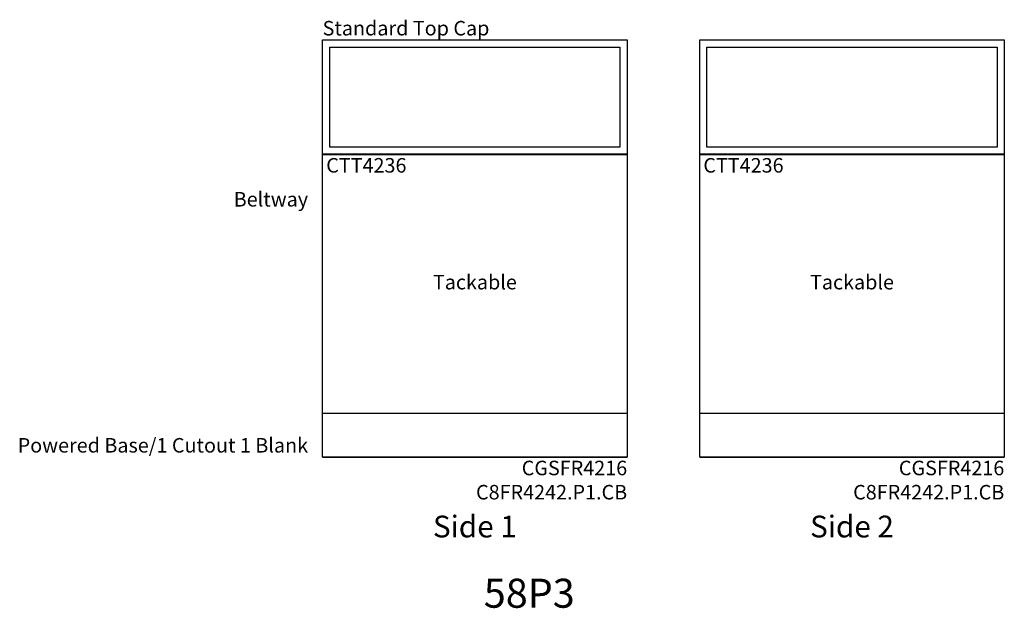
# Model space of a CAD drawing. Units: inches. Extents: x 49 to 660, y -115 to 166.
# Drawn here: x 443 to 578, y -115 to -34 of the extents above; entities that cross this region are included whole.
import ezdxf

# ---------------------------------------------------------------- set-up
doc = ezdxf.new("R2010")
doc.units = ezdxf.units.IN
doc.header["$MEASUREMENT"] = 0
doc.layers.add('A-FURN-PANEL-ELEVATION', color=7, linetype='Continuous')
doc.styles.get("Standard").update_dxf_attribs({"font": 'arial.ttf'})

# ---------------------------------------------------------------- blocks, each defined once
blk = doc.blocks.new('58P3 Elevation')
at = {"layer": 'A-FURN-PANEL-ELEVATION'}
for p, q in [((42, 68.7054), (42, 84.4554)), ((42, 84.4554), (84, 84.4554)), ((84, 84.4554), (84, 68.7054)), ((94, 68.7054), (94, 84.4554)), ((94, 84.4554), (136, 84.4554)), ((136, 84.4554), (136, 68.7054)), ((43, 69.7054), (43, 83.4554)), ((43, 83.4554), (83, 83.4554)), ((83, 83.4554), (83, 69.7054)), ((95, 69.7054), (95, 83.4554)), ((95, 83.4554), (135, 83.4554)), ((135, 83.4554), (135, 69.7054)), ((83, 69.7054), (43, 69.7054)), ((135, 69.7054), (95, 69.7054)), ((42, 68.7054), (84, 68.7054)), ((84, 68.7054), (42, 68.7054)), ((42, 27), (42, 68.7054)), ((42, 68.7054), (84, 68.7054)), ((42, 32.99), (42, 68.69)), ((42, 68.69), (84, 68.69)), ((84, 68.7054), (84, 27)), ((84, 68.69), (84, 32.99)), ((94, 68.7054), (136, 68.7054)), ((136, 68.7054), (94, 68.7054)), ((94, 27), (94, 68.7054)), ((94, 68.7054), (136, 68.7054)), ((94, 32.99), (94, 68.69)), ((94, 68.69), (136, 68.69)), ((136, 68.7054), (136, 27)), ((136, 68.69), (136, 32.99)), ((84, 32.99), (42, 32.99)), ((136, 32.99), (94, 32.99)), ((42, 27), (84, 27)), ((84, 27), (42, 27)), ((94, 27), (136, 27)), ((136, 27), (94, 27))]:
    blk.add_line(p, q, dxfattribs=at)
at = {"flags": 1}
blk.add_attdef('CAPPANELWIDTH', (0, 0), '', height=0.001, dxfattribs=at)
blk.add_attdef('CAPPANELWIDTH', (0, 0), '', height=0.001, dxfattribs=at)
blk.add_attdef('CAPPANELWIDTH', (0, 0), '', height=0.001, dxfattribs=at)
at = {"layer": 'A-FURN-PANEL-ELEVATION'}
for s, insert, char_height, attachment_point in [('Standard Top Cap', (42, 84.4554), 2, 7), ('CTT4236', (42.5, 68.19), 2, 1), ('CTT4236', (94.5, 68.19), 2, 1), ('Beltway', (40, 60.89), 2, 9), ('Tackable', (63, 50.84), 2, 5), ('Tackable', (115, 50.84), 2, 5), ('Powered Base/1 Cutout 1 Blank', (40, 27), 2, 9), ('CGSFR4216^M^JC8FR4242.P1.CB', (84, 26.5), 2, 3), ('CGSFR4216^M^JC8FR4242.P1.CB', (136, 26.5), 2, 3), ('Side 1', (63, 15), 3, 8), ('Side 2', (115, 15), 3, 8), ('58P3', (70.5, 5), 4, 8)]:
    blk.add_mtext(s, dxfattribs=dict(at, insert=insert, char_height=char_height, attachment_point=attachment_point))

msp = doc.modelspace()

# ---------------------------------------------------------------- block references
msp.add_blockref('58P3 Elevation', (442.4, -120.92))

doc.saveas('drawing.dxf')
